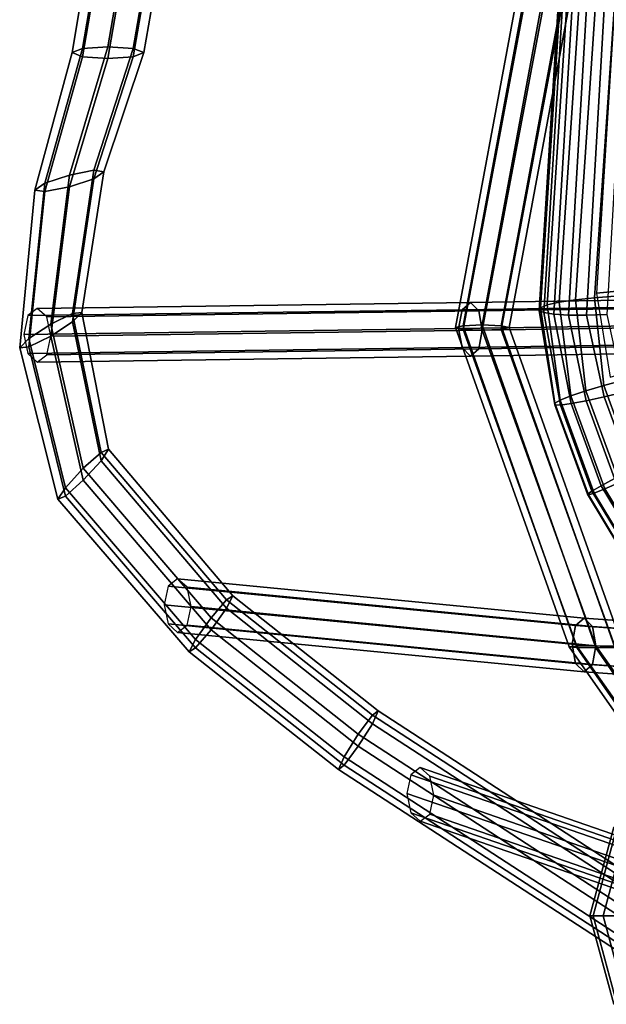
# Model space of a CAD drawing. Units: inches. Extents: x -10.4 to 10.4, y -11.1 to 11.
# Drawn here: x -10.4 to -8.3, y -9 to -5.5 of the extents above; entities that cross this region are included whole.
import ezdxf

# ---------------------------------------------------------------- set-up
doc = ezdxf.new("R2010")
doc.units = ezdxf.units.IN
doc.header["$MEASUREMENT"] = 0
for name, color, linetype in [('AFUFU-3D-CH-CU', 2, 'Continuous'), ('AFUFU-3D-CH-FR', 2, 'Continuous'), ('AFUFU-3D-CH-GL', 2, 'Continuous')]:
    doc.layers.add(name, color=color, linetype=linetype)

msp = doc.modelspace()

# ---------------------------------------------------------------- linework, layer by layer
at = {"layer": 'AFUFU-3D-CH-CU'}
for points in [[(-8.5372, -6.5196, 30.9092), (-8.5132, -6.5099, 30.975), (-8.2803, -2.9549, 30.7295), (-8.3093, -2.9599, 30.6653)], [(-8.5132, -6.5099, 30.975), (-8.4713, -6.5004, 31.0314), (-8.2342, -2.9517, 30.783), (-8.2803, -2.9549, 30.7295)], [(-8.4713, -6.5004, 31.0314), (-8.4149, -6.4917, 31.0738), (-8.1748, -2.9505, 30.8215), (-8.2342, -2.9517, 30.783)], [(-8.4149, -6.4917, 31.0738), (-8.3484, -6.4846, 31.0987), (-8.1068, -2.9514, 30.842), (-8.1748, -2.9505, 30.8215)], [(-8.3484, -6.4846, 31.0987), (-8.2773, -6.4796, 31.1041), (-8.0357, -2.9544, 30.8426), (-8.1068, -2.9514, 30.842)], [(-8.3413, -6.4691, 30.8665), (-8.078, -6.4427, 30.9413), (-7.8559, -2.9364, 30.6789), (-8.1184, -2.9326, 30.6038)], [(-8.5412, -6.5286, 30.8393), (-8.5372, -6.5196, 30.9092), (-8.3093, -2.9599, 30.6653), (-8.3188, -2.9662, 30.5956)], [(-8.525, -6.5363, 30.7709), (-8.5412, -6.5286, 30.8393), (-8.3188, -2.9662, 30.5956), (-8.3081, -2.9733, 30.5262)], [(-8.4898, -6.5418, 30.7097), (-8.525, -6.5363, 30.7709), (-8.3081, -2.9733, 30.5262), (-8.2781, -2.9807, 30.4625)], [(-8.4386, -6.5449, 30.6604), (-8.4898, -6.5418, 30.7097), (-8.2781, -2.9807, 30.4625), (-8.2311, -2.9878, 30.4098)], [(-8.3755, -6.5453, 30.6273), (-8.4386, -6.5449, 30.6604), (-8.2311, -2.9878, 30.4098), (-8.171, -2.9939, 30.3724)], [(-8.3056, -6.543, 30.6128), (-8.3755, -6.5453, 30.6273), (-8.171, -2.9939, 30.3724), (-8.1026, -2.9987, 30.3532)], [(-8.0377, -6.6888, 30.9767), (-8.078, -6.4427, 30.9413), (-8.3413, -6.4691, 30.8665), (-8.2933, -6.7623, 30.9092)], [(-8.4305, -6.8271, 31.0677), (-8.3784, -6.8097, 31.1124), (-8.4149, -6.4917, 31.0738), (-8.4713, -6.5004, 31.0314)], [(-8.3784, -6.8097, 31.1124), (-8.3155, -6.791, 31.1399), (-8.3484, -6.4846, 31.0987), (-8.4149, -6.4917, 31.0738)], [(-8.3155, -6.791, 31.1399), (-8.2471, -6.7725, 31.148), (-8.2773, -6.4796, 31.1041), (-8.3484, -6.4846, 31.0987)], [(-8.4868, -6.8584, 30.8719), (-8.487, -6.8525, 30.9424), (-8.5372, -6.5196, 30.9092), (-8.5412, -6.5286, 30.8393)], [(-8.4672, -6.859, 30.8038), (-8.4868, -6.8584, 30.8719), (-8.5412, -6.5286, 30.8393), (-8.525, -6.5363, 30.7709)], [(-8.487, -6.8525, 30.9424), (-8.4677, -6.8418, 31.0095), (-8.5132, -6.5099, 30.975), (-8.5372, -6.5196, 30.9092)], [(-8.4677, -6.8418, 31.0095), (-8.4305, -6.8271, 31.0677), (-8.4713, -6.5004, 31.0314), (-8.5132, -6.5099, 30.975)], [(-8.4296, -6.8543, 30.7434), (-8.4672, -6.859, 30.8038), (-8.525, -6.5363, 30.7709), (-8.4898, -6.5418, 30.7097)], [(-8.3772, -6.8446, 30.6957), (-8.4296, -6.8543, 30.7434), (-8.4898, -6.5418, 30.7097), (-8.4386, -6.5449, 30.6604)], [(-8.3142, -6.8308, 30.6647), (-8.3772, -6.8446, 30.6957), (-8.4386, -6.5449, 30.6604), (-8.3755, -6.5453, 30.6273)], [(-8.2457, -6.8139, 30.6527), (-8.3142, -6.8308, 30.6647), (-8.3755, -6.5453, 30.6273), (-8.3056, -6.543, 30.6128)], [(-8.3784, -6.8097, 31.1124), (-8.2609, -7.13, 31.1181), (-8.2012, -7.1028, 31.1455), (-8.3155, -6.791, 31.1399)], [(-8.3155, -6.791, 31.1399), (-8.2012, -7.1028, 31.1455), (-8.1371, -7.0725, 31.1534), (-8.2471, -6.7725, 31.148)], [(-8.4677, -6.8418, 31.0095), (-8.3487, -7.1666, 31.0153), (-8.3115, -7.1519, 31.0736), (-8.4305, -6.8271, 31.0677)], [(-8.4305, -6.8271, 31.0677), (-8.3115, -7.1519, 31.0736), (-8.2609, -7.13, 31.1181), (-8.3784, -6.8097, 31.1124)], [(-8.2778, -7.1158, 30.7006), (-8.3772, -6.8446, 30.6957), (-8.3142, -6.8308, 30.6647), (-8.2204, -7.0866, 30.6692)], [(-8.2204, -7.0866, 30.6692), (-8.3142, -6.8308, 30.6647), (-8.2457, -6.8139, 30.6527), (-8.1571, -7.0556, 30.657)], [(-8.487, -6.8525, 30.9424), (-8.3695, -7.173, 30.9482), (-8.3487, -7.1666, 31.0153), (-8.4677, -6.8418, 31.0095)], [(-8.4868, -6.8584, 30.8719), (-8.3724, -7.1706, 30.8775), (-8.3695, -7.173, 30.9482), (-8.487, -6.8525, 30.9424)], [(-8.4672, -6.859, 30.8038), (-8.357, -7.1596, 30.8091), (-8.3724, -7.1706, 30.8775), (-8.4868, -6.8584, 30.8719)], [(-8.4296, -6.8543, 30.7434), (-8.3246, -7.1408, 30.7485), (-8.357, -7.1596, 30.8091), (-8.4672, -6.859, 30.8038)], [(-8.3246, -7.1408, 30.7485), (-8.4296, -6.8543, 30.7434), (-8.3772, -6.8446, 30.6957), (-8.2778, -7.1158, 30.7006)], [(-8.1677, -7.4003, 30.7142), (-8.1924, -7.4319, 30.7731), (-8.357, -7.1596, 30.8091), (-8.3246, -7.1408, 30.7485)], [(-8.1293, -7.3614, 30.6681), (-8.1677, -7.4003, 30.7142), (-8.3246, -7.1408, 30.7485), (-8.2778, -7.1158, 30.7006)], [(-8.1337, -7.4461, 31.0347), (-8.0856, -7.4202, 31.0798), (-8.2609, -7.13, 31.1181), (-8.3115, -7.1519, 31.0736)], [(-8.1924, -7.4319, 30.7731), (-8.2015, -7.4535, 30.8402), (-8.3724, -7.1706, 30.8775), (-8.357, -7.1596, 30.8091)], [(-8.2015, -7.4535, 30.8402), (-8.1941, -7.4634, 30.9098), (-8.3695, -7.173, 30.9482), (-8.3724, -7.1706, 30.8775)], [(-8.1941, -7.4634, 30.9098), (-8.1709, -7.4609, 30.9764), (-8.3487, -7.1666, 31.0153), (-8.3695, -7.173, 30.9482)], [(-8.1709, -7.4609, 30.9764), (-8.1337, -7.4461, 31.0347), (-8.3115, -7.1519, 31.0736), (-8.3487, -7.1666, 31.0153)]]:
    msp.add_3dface(points, dxfattribs=at)
at = {"layer": 'AFUFU-3D-CH-FR'}
for points in [[(-10.0983, -5.1912, 30.9834), (-10.0629, -5.1859, 31.0722), (-10.1355, -5.6146, 31.0799), (-10.1721, -5.6292, 30.9927)], [(-10.0629, -5.1859, 31.0722), (-9.9775, -5.2024, 31.1121), (-10.0471, -5.6085, 31.116), (-10.1355, -5.6146, 31.0799)], [(-10.0629, -5.2152, 30.8978), (-10.0983, -5.1912, 30.9834), (-10.1721, -5.6292, 30.9927), (-10.1355, -5.6439, 30.9055)], [(-9.9775, -5.2439, 30.8655), (-10.0629, -5.2152, 30.8978), (-10.1355, -5.6439, 30.9055), (-10.0471, -5.6499, 30.8694)], [(-9.9775, -5.2024, 31.1121), (-9.8922, -5.2311, 31.0797), (-9.9587, -5.6146, 31.0799), (-10.0471, -5.6085, 31.116)], [(-9.8922, -5.2604, 30.9054), (-9.9775, -5.2439, 30.8655), (-10.0471, -5.6499, 30.8694), (-9.9587, -5.6439, 30.9055)], [(-9.8922, -5.2311, 31.0797), (-9.8568, -5.2551, 30.9941), (-9.9221, -5.6292, 30.9927), (-9.9587, -5.6146, 31.0799)], [(-9.8568, -5.2551, 30.9941), (-9.8922, -5.2604, 30.9054), (-9.9587, -5.6439, 30.9055), (-9.9221, -5.6292, 30.9927)], [(-8.7399, -6.5796, 30.448), (-8.8062, -6.5823, 30.4206), (-8.5744, -5.3281, 30.4307), (-8.5081, -5.3219, 30.4575)], [(-8.6736, -6.5823, 30.4206), (-8.7399, -6.5796, 30.448), (-8.5081, -5.3219, 30.4575), (-8.4418, -5.3281, 30.4307)], [(-8.8062, -6.5823, 30.4206), (-8.8336, -6.5886, 30.3547), (-8.6019, -5.343, 30.3661), (-8.5744, -5.3281, 30.4307)], [(-8.8336, -6.5886, 30.3547), (-8.8062, -6.595, 30.2887), (-8.5744, -5.3579, 30.3015), (-8.6019, -5.343, 30.3661)], [(-8.8062, -6.595, 30.2887), (-8.7399, -6.5976, 30.2613), (-8.5081, -5.3641, 30.2748), (-8.5744, -5.3579, 30.3015)], [(-8.7399, -6.5976, 30.2613), (-8.6736, -6.595, 30.2887), (-8.4418, -5.3579, 30.3015), (-8.5081, -5.3641, 30.2748)], [(-8.6461, -6.5886, 30.3547), (-8.6736, -6.5823, 30.4206), (-8.4418, -5.3281, 30.4307), (-8.4144, -5.343, 30.3661)], [(-8.6736, -6.595, 30.2887), (-8.6461, -6.5886, 30.3547), (-8.4144, -5.343, 30.3661), (-8.4418, -5.3579, 30.3015)], [(-10.1721, -5.6292, 30.9927), (-10.1355, -5.6146, 31.0799), (-10.2672, -6.085, 31.0842), (-10.3025, -6.109, 30.9986)], [(-10.1355, -5.6439, 30.9055), (-10.1721, -5.6292, 30.9927), (-10.3025, -6.109, 30.9986), (-10.2672, -6.1143, 30.9099)], [(-10.1355, -5.6146, 31.0799), (-10.0471, -5.6085, 31.116), (-10.1818, -6.0563, 31.1165), (-10.2672, -6.085, 31.0842)], [(-10.0471, -5.6085, 31.116), (-9.9587, -5.6146, 31.0799), (-10.0964, -6.0399, 31.0766), (-10.1818, -6.0563, 31.1165)], [(-9.9587, -5.6146, 31.0799), (-9.9221, -5.6292, 30.9927), (-10.0611, -6.0452, 30.9879), (-10.0964, -6.0399, 31.0766)], [(-9.9221, -5.6292, 30.9927), (-9.9587, -5.6439, 30.9055), (-10.0964, -6.0691, 30.9023), (-10.0611, -6.0452, 30.9879)], [(-10.0471, -5.6499, 30.8694), (-10.1355, -5.6439, 30.9055), (-10.2672, -6.1143, 30.9099), (-10.1818, -6.0978, 30.87)], [(-9.9587, -5.6439, 30.9055), (-10.0471, -5.6499, 30.8694), (-10.1818, -6.0978, 30.87), (-10.0964, -6.0691, 30.9023)], [(-10.1818, -6.0563, 31.1165), (-10.0964, -6.0399, 31.0766), (-10.1705, -6.5393, 31.0549), (-10.2471, -6.5768, 31.0983)], [(-10.0964, -6.0399, 31.0766), (-10.0611, -6.0452, 30.9879), (-10.1388, -6.5359, 30.9647), (-10.1705, -6.5393, 31.0549)], [(-10.0611, -6.0452, 30.9879), (-10.0964, -6.0691, 30.9023), (-10.1705, -6.5686, 30.8805), (-10.1388, -6.5359, 30.9647)], [(-10.2672, -6.085, 31.0842), (-10.1818, -6.0563, 31.1165), (-10.2471, -6.5768, 31.0983), (-10.3236, -6.6265, 31.0695)], [(-10.0964, -6.0691, 30.9023), (-10.1818, -6.0978, 30.87), (-10.2471, -6.6182, 30.8518), (-10.1705, -6.5686, 30.8805)], [(-10.3025, -6.109, 30.9986), (-10.2672, -6.085, 31.0842), (-10.3236, -6.6265, 31.0695), (-10.3553, -6.6591, 30.9854)], [(-10.2672, -6.1143, 30.9099), (-10.3025, -6.109, 30.9986), (-10.3553, -6.6591, 30.9854), (-10.3236, -6.6557, 30.8952)], [(-10.1818, -6.0978, 30.87), (-10.2672, -6.1143, 30.9099), (-10.3236, -6.6557, 30.8952), (-10.2471, -6.6182, 30.8518)], [(-8.7813, -6.501, 30.1806), (-8.8107, -6.5263, 30.1202), (-7.2912, -6.5036, 29.4691), (-7.2658, -6.4783, 29.5313)], [(-8.752, -6.5305, 30.239), (-8.7813, -6.501, 30.1806), (-7.2658, -6.4783, 29.5313), (-7.2405, -6.5079, 29.5916)], [(-10.3271, -6.5471, 30.7156), (-10.3408, -6.6126, 30.6895), (-8.8228, -6.5917, 30.0933), (-8.8107, -6.5263, 30.1202)], [(-10.294, -6.5217, 30.7739), (-10.3271, -6.5471, 30.7156), (-8.8107, -6.5263, 30.1202), (-8.7813, -6.501, 30.1806)], [(-10.2608, -6.5511, 30.8303), (-10.294, -6.5217, 30.7739), (-8.7813, -6.501, 30.1806), (-8.752, -6.5305, 30.239)], [(-8.8107, -6.5263, 30.1202), (-8.8228, -6.5917, 30.0933), (-7.3017, -6.569, 29.4415), (-7.2912, -6.5036, 29.4691)], [(-8.7399, -6.5976, 30.2613), (-8.752, -6.5305, 30.239), (-7.2405, -6.5079, 29.5916), (-7.2299, -6.575, 29.6146)], [(-10.2471, -6.6182, 30.8518), (-10.2608, -6.5511, 30.8303), (-8.752, -6.5305, 30.239), (-8.7399, -6.5976, 30.2613)], [(-10.2471, -6.5768, 31.0983), (-10.1705, -6.5393, 31.0549), (-10.0707, -7.0242, 31.0002), (-10.1332, -7.0798, 31.0466)], [(-10.1705, -6.5393, 31.0549), (-10.1388, -6.5359, 30.9647), (-10.0448, -7.0133, 30.9087), (-10.0707, -7.0242, 31.0002)], [(-10.1388, -6.5359, 30.9647), (-10.1705, -6.5686, 30.8805), (-10.0707, -7.0535, 30.8259), (-10.0448, -7.0133, 30.9087)], [(-10.3408, -6.6126, 30.6895), (-10.3271, -6.6796, 30.7109), (-8.8107, -6.6588, 30.1156), (-8.8228, -6.5917, 30.0933)], [(-10.3236, -6.6265, 31.0695), (-10.2471, -6.5768, 31.0983), (-10.1332, -7.0798, 31.0466), (-10.1957, -7.1475, 31.0209)], [(-10.2608, -6.6836, 30.8257), (-10.2471, -6.6182, 30.8518), (-8.7399, -6.5976, 30.2613), (-8.752, -6.663, 30.2344)], [(-10.1705, -6.5686, 30.8805), (-10.2471, -6.6182, 30.8518), (-10.1332, -7.1212, 30.8001), (-10.0707, -7.0535, 30.8259)], [(-8.4096, -7.705, 30.3767), (-8.437, -7.7026, 30.3104), (-8.8336, -6.5886, 30.3547), (-8.8062, -6.5823, 30.4206)], [(-8.437, -7.7026, 30.3104), (-8.4096, -7.7003, 30.2442), (-8.8062, -6.595, 30.2887), (-8.8336, -6.5886, 30.3547)], [(-8.8228, -6.5917, 30.0933), (-8.8107, -6.6588, 30.1156), (-7.2912, -6.6361, 29.4645), (-7.3017, -6.569, 29.4415)], [(-8.3433, -7.7059, 30.4041), (-8.4096, -7.705, 30.3767), (-8.8062, -6.5823, 30.4206), (-8.7399, -6.5796, 30.448)], [(-8.4096, -7.7003, 30.2442), (-8.3433, -7.6994, 30.2167), (-8.7399, -6.5976, 30.2613), (-8.8062, -6.595, 30.2887)], [(-8.752, -6.663, 30.2344), (-8.7399, -6.5976, 30.2613), (-7.2299, -6.575, 29.6146), (-7.2405, -6.6404, 29.5869)], [(-8.277, -7.705, 30.3767), (-8.3433, -7.7059, 30.4041), (-8.7399, -6.5796, 30.448), (-8.6736, -6.5823, 30.4206)], [(-8.3433, -7.6994, 30.2167), (-8.277, -7.7003, 30.2442), (-8.6736, -6.595, 30.2887), (-8.7399, -6.5976, 30.2613)], [(-8.2495, -7.7026, 30.3104), (-8.277, -7.705, 30.3767), (-8.6736, -6.5823, 30.4206), (-8.6461, -6.5886, 30.3547)], [(-8.277, -7.7003, 30.2442), (-8.2495, -7.7026, 30.3104), (-8.6461, -6.5886, 30.3547), (-8.6736, -6.595, 30.2887)], [(-10.3553, -6.6591, 30.9854), (-10.3236, -6.6265, 31.0695), (-10.1957, -7.1475, 31.0209), (-10.2216, -7.1877, 30.938)], [(-10.2471, -6.6182, 30.8518), (-10.3236, -6.6557, 30.8952), (-10.1957, -7.1768, 30.8466), (-10.1332, -7.1212, 30.8001)], [(-10.3236, -6.6557, 30.8952), (-10.3553, -6.6591, 30.9854), (-10.2216, -7.1877, 30.938), (-10.1957, -7.1768, 30.8466)], [(-10.3271, -6.6796, 30.7109), (-10.294, -6.7091, 30.7673), (-8.7813, -6.6884, 30.174), (-8.8107, -6.6588, 30.1156)], [(-10.294, -6.7091, 30.7673), (-10.2608, -6.6836, 30.8257), (-8.752, -6.663, 30.2344), (-8.7813, -6.6884, 30.174)], [(-8.8107, -6.6588, 30.1156), (-8.7813, -6.6884, 30.174), (-7.2658, -6.6657, 29.5248), (-7.2912, -6.6361, 29.4645)], [(-8.7813, -6.6884, 30.174), (-8.752, -6.663, 30.2344), (-7.2405, -6.6404, 29.5869), (-7.2658, -6.6657, 29.5248)], [(-10.1332, -7.0798, 31.0466), (-10.0707, -7.0242, 31.0002), (-9.6333, -7.5391, 30.8895), (-9.6871, -7.6022, 30.9372)], [(-10.0707, -7.0242, 31.0002), (-10.0448, -7.0133, 30.9087), (-9.611, -7.5251, 30.7975), (-9.6333, -7.5391, 30.8895)], [(-10.0448, -7.0133, 30.9087), (-10.0707, -7.0535, 30.8259), (-9.6333, -7.5684, 30.7151), (-9.611, -7.5251, 30.7975)], [(-10.0707, -7.0535, 30.8259), (-10.1332, -7.1212, 30.8001), (-9.6871, -7.6436, 30.6907), (-9.6333, -7.5684, 30.7151)], [(-10.1957, -7.1475, 31.0209), (-10.1332, -7.0798, 31.0466), (-9.6871, -7.6022, 30.9372), (-9.7409, -7.6774, 30.9127)], [(-10.2216, -7.1877, 30.938), (-10.1957, -7.1475, 31.0209), (-9.7409, -7.6774, 30.9127), (-9.7632, -7.7207, 30.8304)], [(-10.1332, -7.1212, 30.8001), (-10.1957, -7.1768, 30.8466), (-9.7409, -7.7067, 30.7384), (-9.6871, -7.6436, 30.6907)], [(-10.1957, -7.1768, 30.8466), (-10.2216, -7.1877, 30.938), (-9.7632, -7.7207, 30.8304), (-9.7409, -7.7067, 30.7384)], [(-9.837, -7.4907, 30.5716), (-9.8507, -7.5561, 30.5455), (-8.4262, -7.6935, 30.0487), (-8.4141, -7.6281, 30.0756)], [(-9.8039, -7.4653, 30.6299), (-9.837, -7.4907, 30.5716), (-8.4141, -7.6281, 30.0756), (-8.3847, -7.6027, 30.136)], [(-9.7707, -7.4947, 30.6863), (-9.8039, -7.4653, 30.6299), (-8.3847, -7.6027, 30.136), (-8.3554, -7.6323, 30.1944)], [(-9.757, -7.5618, 30.7078), (-9.7707, -7.4947, 30.6863), (-8.3554, -7.6323, 30.1944), (-8.3433, -7.6994, 30.2167)], [(-9.6333, -7.5391, 30.8895), (-9.611, -7.5251, 30.7975), (-9.1034, -7.9266, 30.6304), (-9.1237, -7.9419, 30.7226)], [(-9.611, -7.5251, 30.7975), (-9.6333, -7.5684, 30.7151), (-9.1237, -7.9712, 30.5483), (-9.1034, -7.9266, 30.6304)], [(-9.8507, -7.5561, 30.5455), (-9.837, -7.6232, 30.567), (-8.4141, -7.7606, 30.071), (-8.4262, -7.6935, 30.0487)], [(-9.6871, -7.6022, 30.9372), (-9.6333, -7.5391, 30.8895), (-9.1237, -7.9419, 30.7226), (-9.1728, -8.0083, 30.7709)], [(-9.7707, -7.6272, 30.6817), (-9.757, -7.5618, 30.7078), (-8.3433, -7.6994, 30.2167), (-8.3554, -7.7648, 30.1898)], [(-9.6333, -7.5684, 30.7151), (-9.6871, -7.6436, 30.6907), (-9.1728, -8.0498, 30.5244), (-9.1237, -7.9712, 30.5483)], [(-9.837, -7.6232, 30.567), (-9.8039, -7.6526, 30.6234), (-8.3847, -7.7901, 30.1294), (-8.4141, -7.7606, 30.071)], [(-9.8039, -7.6526, 30.6234), (-9.7707, -7.6272, 30.6817), (-8.3554, -7.7648, 30.1898), (-8.3847, -7.7901, 30.1294)], [(-9.7409, -7.6774, 30.9127), (-9.6871, -7.6022, 30.9372), (-9.1728, -8.0083, 30.7709), (-9.2219, -8.0869, 30.747)], [(-8.4141, -7.6281, 30.0756), (-8.4262, -7.6935, 30.0487), (-6.977, -7.7969, 29.5214), (-6.9665, -7.7315, 29.549)], [(-8.3847, -7.6027, 30.136), (-8.4141, -7.6281, 30.0756), (-6.9665, -7.7315, 29.549), (-6.9411, -7.7062, 29.6112)], [(-8.3554, -7.6323, 30.1944), (-8.3847, -7.6027, 30.136), (-6.9411, -7.7062, 29.6112), (-6.9157, -7.7358, 29.6714)], [(-9.6871, -7.6436, 30.6907), (-9.7409, -7.7067, 30.7384), (-9.2219, -8.1162, 30.5726), (-9.1728, -8.0498, 30.5244)], [(-8.3433, -7.6994, 30.2167), (-8.3554, -7.6323, 30.1944), (-6.9157, -7.7358, 29.6714), (-6.9052, -7.803, 29.6945)], [(-9.7632, -7.7207, 30.8304), (-9.7409, -7.6774, 30.9127), (-9.2219, -8.0869, 30.747), (-9.2423, -8.1316, 30.6649)], [(-8.4262, -7.6935, 30.0487), (-8.4141, -7.7606, 30.071), (-6.9665, -7.864, 29.5444), (-6.977, -7.7969, 29.5214)], [(-9.7409, -7.7067, 30.7384), (-9.7632, -7.7207, 30.8304), (-9.2423, -8.1316, 30.6649), (-9.2219, -8.1162, 30.5726)], [(-7.7611, -8.6678, 30.2496), (-7.7337, -8.6569, 30.1842), (-8.4096, -7.7003, 30.2442), (-8.437, -7.7026, 30.3104)], [(-7.7337, -8.6788, 30.315), (-7.7611, -8.6678, 30.2496), (-8.437, -7.7026, 30.3104), (-8.4096, -7.705, 30.3767)], [(-7.7337, -8.6569, 30.1842), (-7.6674, -8.6524, 30.1572), (-8.3433, -7.6994, 30.2167), (-8.4096, -7.7003, 30.2442)], [(-7.6674, -8.6833, 30.3421), (-7.7337, -8.6788, 30.315), (-8.4096, -7.705, 30.3767), (-8.3433, -7.7059, 30.4041)], [(-8.3554, -7.7648, 30.1898), (-8.3433, -7.6994, 30.2167), (-6.9052, -7.803, 29.6945), (-6.9157, -7.8683, 29.6668)], [(-7.6674, -8.6524, 30.1572), (-7.6011, -8.6569, 30.1842), (-8.277, -7.7003, 30.2442), (-8.3433, -7.6994, 30.2167)], [(-7.6011, -8.6788, 30.315), (-7.6674, -8.6833, 30.3421), (-8.3433, -7.7059, 30.4041), (-8.277, -7.705, 30.3767)], [(-8.4141, -7.7606, 30.071), (-8.3847, -7.7901, 30.1294), (-6.9411, -7.8936, 29.6047), (-6.9665, -7.864, 29.5444)], [(-8.3847, -7.7901, 30.1294), (-8.3554, -7.7648, 30.1898), (-6.9157, -7.8683, 29.6668), (-6.9411, -7.8936, 29.6047)], [(-9.1237, -7.9419, 30.7226), (-9.1034, -7.9266, 30.6304), (-7.9373, -8.6848, 30.3597), (-7.9556, -8.7014, 30.4521)], [(-9.1034, -7.9266, 30.6304), (-9.1237, -7.9712, 30.5483), (-7.9556, -8.7307, 30.2778), (-7.9373, -8.6848, 30.3597)], [(-9.1728, -8.0083, 30.7709), (-9.1237, -7.9419, 30.7226), (-7.9556, -8.7014, 30.4521), (-7.9998, -8.7708, 30.5009)], [(-9.1237, -7.9712, 30.5483), (-9.1728, -8.0498, 30.5244), (-7.9998, -8.8123, 30.2543), (-7.9556, -8.7307, 30.2778)], [(-9.2219, -8.0869, 30.747), (-9.1728, -8.0083, 30.7709), (-7.9998, -8.7708, 30.5009), (-8.044, -8.8524, 30.4775)], [(-9.1728, -8.0498, 30.5244), (-9.2219, -8.1162, 30.5726), (-8.044, -8.8817, 30.3031), (-7.9998, -8.8123, 30.2543)], [(-9.2423, -8.1316, 30.6649), (-9.2219, -8.0869, 30.747), (-8.044, -8.8524, 30.4775), (-8.0623, -8.8983, 30.3956)], [(-9.2219, -8.1162, 30.5726), (-9.2423, -8.1316, 30.6649), (-8.0623, -8.8983, 30.3956), (-8.044, -8.8817, 30.3031)], [(-8.9563, -8.1244, 30.3859), (-8.9895, -8.1499, 30.3275), (-7.7381, -8.5811, 30.016), (-7.7088, -8.5557, 30.0764)], [(-8.9232, -8.1539, 30.4423), (-8.9563, -8.1244, 30.3859), (-7.7088, -8.5557, 30.0764), (-7.6795, -8.5852, 30.1349)], [(-8.9895, -8.1499, 30.3275), (-9.0032, -8.2153, 30.3015), (-7.7503, -8.6465, 29.9891), (-7.7381, -8.5811, 30.016)], [(-8.9095, -8.221, 30.4637), (-8.9232, -8.1539, 30.4423), (-7.6795, -8.5852, 30.1349), (-7.6674, -8.6524, 30.1572)], [(-9.0032, -8.2153, 30.3015), (-8.9895, -8.2824, 30.3229), (-7.7381, -8.7136, 30.0114), (-7.7503, -8.6465, 29.9891)], [(-8.9232, -8.2864, 30.4377), (-8.9095, -8.221, 30.4637), (-7.6674, -8.6524, 30.1572), (-7.6795, -8.7177, 30.1302)], [(-8.9895, -8.2824, 30.3229), (-8.9563, -8.3118, 30.3793), (-7.7088, -8.7431, 30.0698), (-7.7381, -8.7136, 30.0114)], [(-8.9563, -8.3118, 30.3793), (-8.9232, -8.2864, 30.4377), (-7.6795, -8.7177, 30.1302), (-7.7088, -8.7431, 30.0698)]]:
    msp.add_3dface(points, dxfattribs=at)
at = {"layer": 'AFUFU-3D-CH-GL'}
for points in [[(-8.2811, -8.3326, 0.118), (-8.3639, -8.6416, 0.118), (-8.3522, -8.6416, 0.2024), (-8.271, -8.3385, 0.2024)], [(-8.2811, -8.3326, 0), (-8.3639, -8.6416, 0), (-8.3639, -8.6416, 0.118), (-8.2811, -8.3326, 0.118)], [(-7.746, -8.6416, 0), (-7.746, -8.6416, 0), (-8.3639, -8.6416, 0), (-8.2811, -8.3326, 0)], [(-8.271, -8.3385, 0.2024), (-8.3522, -8.6416, 0.2024), (-8.3178, -8.6416, 0.2804), (-8.2412, -8.3557, 0.2804)], [(-8.2412, -8.3557, 0.2804), (-8.3178, -8.6416, 0.2804), (-8.2634, -8.6416, 0.3461), (-8.1941, -8.3829, 0.3461)], [(-8.3639, -8.6416, 0.118), (-8.2811, -8.9506, 0.118), (-8.271, -8.9447, 0.2024), (-8.3522, -8.6416, 0.2024)], [(-8.3639, -8.6416, 0), (-8.2811, -8.9506, 0), (-8.2811, -8.9506, 0.118), (-8.3639, -8.6416, 0.118)], [(-7.746, -8.6416, 0), (-7.746, -8.6416, 0), (-8.2811, -8.9506, 0), (-8.3639, -8.6416, 0)], [(-8.3522, -8.6416, 0.2024), (-8.271, -8.9447, 0.2024), (-8.2412, -8.9275, 0.2804), (-8.3178, -8.6416, 0.2804)], [(-8.3178, -8.6416, 0.2804), (-8.2412, -8.9275, 0.2804), (-8.1941, -8.9003, 0.3461), (-8.2634, -8.6416, 0.3461)]]:
    msp.add_3dface(points, dxfattribs=at)

doc.saveas('drawing.dxf')
